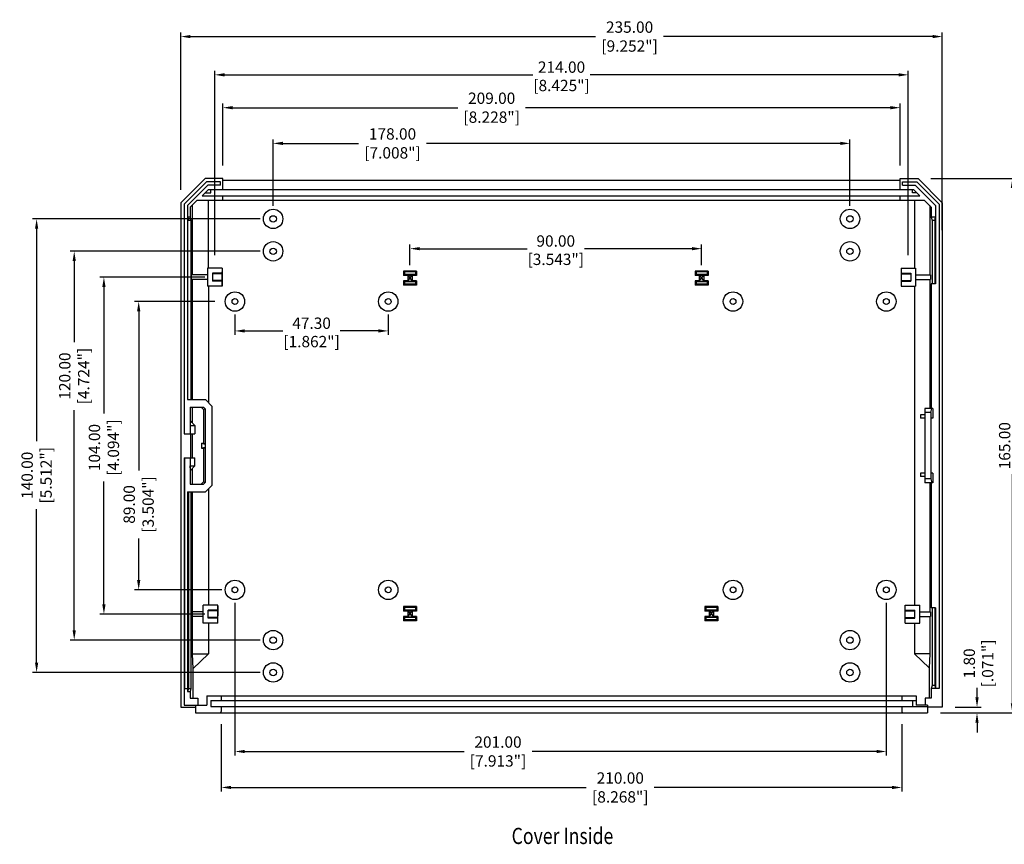
# Model space of a CAD drawing. Extents: x 404 to 1225, y 51 to 583.
# Drawn here: x 436 to 740, y 312 to 566 of the extents above; entities that cross this region are included whole.
import ezdxf

# ---------------------------------------------------------------- set-up
doc = ezdxf.new("R2010")
doc.units = 0
doc.header["$LTSCALE"] = 0.35
doc.layers.get('DEFPOINTS').update_dxf_attribs({"linetype": 'CONTINUOUS'})
for name, color, linetype in [('DIM', 3, 'CONTINUOUS'), ('PART', 7, 'CONTINUOUS'), ('TEXT', 7, 'CONTINUOUS')]:
    doc.layers.add(name, color=color, linetype=linetype)
doc.styles.get("Standard").update_dxf_attribs({"font": 'romans.shx', "width": 0.8})
doc.dimstyles.new('STANDARD$0', dxfattribs={"dimtxt": 2.5, "dimasz": 2.5, "dimexe": 1.25, "dimexo": 0.625, "dimtad": 1, "dimzin": 0, "dimdsep": 46, "dimtxsty": 'Standard', "dimcen": 2.5, "dimadec": 0, "dimazin": 0, "dimtfac": 1, "dimtdec": 1, "dimtofl": 0, "dimtmove": 0, "dimatfit": 0, "dimfxl": 1, "dimtolj": 1, "dimtzin": 0, "dimarcsym": 0})

# ---------------------------------------------------------------- blocks, each defined once
blk = doc.blocks.new('*D58')
at = {"layer": 'DEFPOINTS', "color": 0, "transparency": 16777216}
for p in [(712.96, 517.31), (715.91, 352.31), (742.08, 352.31)]:
    blk.add_point(p, dxfattribs=at)
at = {"layer": 'DIM', "color": 0, "lineweight": -2, "transparency": 16777216}
for p, q in [((716.96, 517.31), (743.33, 517.31)), ((742.08, 514.31), (742.08, 443.64)), ((742.08, 355.31), (742.08, 425.99)), ((719.91, 352.31), (743.33, 352.31))]:
    blk.add_line(p, q, dxfattribs=at)
at = {"layer": 'DIM', "color": 0, "transparency": 16777216}
for points in [[(741.58, 514.31), (742.58, 514.31), (742.08, 517.31)], [(741.58, 355.31), (742.58, 355.31), (742.08, 352.31)]]:
    blk.add_solid(points, dxfattribs=at)
at = {"layer": 'DIM', "color": 0, "transparency": 16777216, "char_height": 3.5, "attachment_point": 5, "rotation": 90}
for s, insert in [('\\A1;165.00', (739.7, 434.81)), ('\\A1;[6.496"]', (745.37, 434.81))]:
    blk.add_mtext(s, dxfattribs=dict(at, insert=insert))
blk = doc.blocks.new('*D59')
at = {"layer": 'DEFPOINTS', "color": 0, "transparency": 16777216}
for p in [(720.46, 561.1), (485.46, 509.81), (720.46, 497.31)]:
    blk.add_point(p, dxfattribs=at)
at = {"layer": 'DIM', "color": 0, "lineweight": -2, "transparency": 16777216}
for p, q in [((485.46, 513.81), (485.46, 562.35)), ((720.46, 501.31), (720.46, 562.35)), ((488.46, 561.1), (613.47, 561.1)), ((717.46, 561.1), (634.45, 561.1))]:
    blk.add_line(p, q, dxfattribs=at)
at = {"layer": 'DIM', "color": 0, "transparency": 16777216}
for points in [[(488.46, 561.6), (488.46, 560.6), (485.46, 561.1)], [(717.46, 561.6), (717.46, 560.6), (720.46, 561.1)]]:
    blk.add_solid(points, dxfattribs=at)
at = {"layer": 'DIM', "color": 0, "transparency": 16777216, "insert": (623.96, 561.1), "char_height": 3.5, "attachment_point": 5}
blk.add_mtext('\\A1;235.00\\P [9.252"]', dxfattribs=at)
blk = doc.blocks.new('*D60')
at = {"layer": 'DEFPOINTS', "color": 0, "transparency": 16777216}
for p in [(440.98, 504.81), (513.96, 504.81), (513.96, 364.81)]:
    blk.add_point(p, dxfattribs=at)
at = {"layer": 'DIM', "color": 0, "lineweight": -2, "transparency": 16777216}
for p, q in [((509.96, 504.81), (439.73, 504.81)), ((440.98, 501.81), (440.98, 436.17)), ((440.98, 367.81), (440.98, 415.18)), ((509.96, 364.81), (439.73, 364.81))]:
    blk.add_line(p, q, dxfattribs=at)
at = {"layer": 'DIM', "color": 0, "transparency": 16777216}
for points in [[(440.48, 501.81), (441.48, 501.81), (440.98, 504.81)], [(440.48, 367.81), (441.48, 367.81), (440.98, 364.81)]]:
    blk.add_solid(points, dxfattribs=at)
at = {"layer": 'DIM', "color": 0, "transparency": 16777216, "insert": (440.98, 425.68), "char_height": 3.5, "attachment_point": 5, "rotation": 90}
blk.add_mtext('\\A1;140.00\\P [5.512"]', dxfattribs=at)
blk = doc.blocks.new('*D61')
at = {"layer": 'DEFPOINTS', "color": 0, "transparency": 16777216}
for p in [(496.91, 486.83), (461.75, 382.83), (496.91, 382.83)]:
    blk.add_point(p, dxfattribs=at)
at = {"layer": 'DIM', "color": 0, "lineweight": -2, "transparency": 16777216}
for p, q in [((492.91, 486.83), (460.5, 486.83)), ((461.75, 483.83), (461.75, 444.74)), ((461.75, 385.83), (461.75, 423.75)), ((492.91, 382.83), (460.5, 382.83))]:
    blk.add_line(p, q, dxfattribs=at)
at = {"layer": 'DIM', "color": 0, "transparency": 16777216}
for points in [[(461.25, 483.83), (462.25, 483.83), (461.75, 486.83)], [(461.25, 385.83), (462.25, 385.83), (461.75, 382.83)]]:
    blk.add_solid(points, dxfattribs=at)
at = {"layer": 'DIM', "color": 0, "transparency": 16777216, "insert": (461.75, 434.24), "char_height": 3.5, "attachment_point": 5, "rotation": 90}
blk.add_mtext('\\A1;104.00\\P [4.094"]', dxfattribs=at)
blk = doc.blocks.new('*D62')
at = {"layer": 'DEFPOINTS', "color": 0, "transparency": 16777216}
for p in [(691.96, 528.13), (513.96, 504.81), (691.96, 504.81)]:
    blk.add_point(p, dxfattribs=at)
at = {"layer": 'DIM', "color": 0, "lineweight": -2, "transparency": 16777216}
for p, q in [((513.96, 508.81), (513.96, 529.38)), ((691.96, 508.81), (691.96, 529.38)), ((516.96, 528.13), (540.32, 528.13)), ((688.96, 528.13), (561.3, 528.13))]:
    blk.add_line(p, q, dxfattribs=at)
at = {"layer": 'DIM', "color": 0, "transparency": 16777216}
for points in [[(516.96, 528.63), (516.96, 527.63), (513.96, 528.13)], [(688.96, 528.63), (688.96, 527.63), (691.96, 528.13)]]:
    blk.add_solid(points, dxfattribs=at)
at = {"layer": 'DIM', "color": 0, "transparency": 16777216, "insert": (550.81, 528.13), "char_height": 3.5, "attachment_point": 5}
blk.add_mtext('\\A1;178.00\\P [7.008"]', dxfattribs=at)
blk = doc.blocks.new('*D63')
at = {"layer": 'DEFPOINTS', "color": 0, "transparency": 16777216}
for p in [(720.46, 354.11), (731.17, 354.11), (715.91, 352.31)]:
    blk.add_point(p, dxfattribs=at)
at = {"layer": 'DIM', "color": 0, "lineweight": -2, "transparency": 16777216}
for p, q in [((731.17, 357.11), (731.17, 360.11)), ((724.46, 354.11), (732.42, 354.11)), ((719.91, 352.31), (732.42, 352.31)), ((731.17, 349.31), (731.17, 346.31))]:
    blk.add_line(p, q, dxfattribs=at)
at = {"layer": 'DIM', "color": 0, "transparency": 16777216}
for points in [[(730.67, 357.11), (731.67, 357.11), (731.17, 354.11)], [(730.67, 349.31), (731.67, 349.31), (731.17, 352.31)]]:
    blk.add_solid(points, dxfattribs=at)
at = {"layer": 'DIM', "color": 0, "transparency": 16777216, "char_height": 3.5, "attachment_point": 5, "rotation": 90}
for s, insert in [('\\A1;[.071"]', (734.46, 367.61)), ('\\A1;1.80', (728.79, 367.61))]:
    blk.add_mtext(s, dxfattribs=dict(at, insert=insert))
blk = doc.blocks.new('*D64')
at = {"layer": 'DEFPOINTS', "color": 0, "transparency": 16777216}
for p in [(452.59, 494.81), (513.96, 494.81), (513.96, 374.81)]:
    blk.add_point(p, dxfattribs=at)
at = {"layer": 'DIM', "color": 0, "lineweight": -2, "transparency": 16777216}
for p, q in [((509.96, 494.81), (451.34, 494.81)), ((452.59, 491.81), (452.59, 466.81)), ((452.59, 377.81), (452.59, 445.82)), ((509.96, 374.81), (451.34, 374.81))]:
    blk.add_line(p, q, dxfattribs=at)
at = {"layer": 'DIM', "color": 0, "transparency": 16777216}
for points in [[(452.09, 491.81), (453.09, 491.81), (452.59, 494.81)], [(452.09, 377.81), (453.09, 377.81), (452.59, 374.81)]]:
    blk.add_solid(points, dxfattribs=at)
at = {"layer": 'DIM', "color": 0, "transparency": 16777216, "insert": (452.59, 456.31), "char_height": 3.5, "attachment_point": 5, "rotation": 90}
blk.add_mtext('\\A1;120.00\\P [4.724"]', dxfattribs=at)
blk = doc.blocks.new('*D65')
at = {"layer": 'DEFPOINTS', "color": 0, "transparency": 16777216}
for p in [(472.48, 479.31), (499.93, 479.31), (502.18, 390.31)]:
    blk.add_point(p, dxfattribs=at)
at = {"layer": 'DIM', "color": 0, "lineweight": -2, "transparency": 16777216}
for p, q in [((495.93, 479.31), (471.23, 479.31)), ((472.48, 476.31), (472.48, 427.17)), ((472.48, 393.31), (472.48, 406.19)), ((498.18, 390.31), (471.23, 390.31))]:
    blk.add_line(p, q, dxfattribs=at)
at = {"layer": 'DIM', "color": 0, "transparency": 16777216}
for points in [[(471.98, 476.31), (472.98, 476.31), (472.48, 479.31)], [(471.98, 393.31), (472.98, 393.31), (472.48, 390.31)]]:
    blk.add_solid(points, dxfattribs=at)
at = {"layer": 'DIM', "color": 0, "transparency": 16777216, "insert": (472.48, 416.68), "char_height": 3.5, "attachment_point": 5, "rotation": 90}
blk.add_mtext('\\A1;89.00\\P [3.504"]', dxfattribs=at)
blk = doc.blocks.new('*D66')
at = {"layer": 'DEFPOINTS', "color": 0, "transparency": 16777216}
for p in [(709.96, 549.29), (495.96, 489.58), (709.96, 489.58)]:
    blk.add_point(p, dxfattribs=at)
at = {"layer": 'DIM', "color": 0, "lineweight": -2, "transparency": 16777216}
for p, q in [((495.96, 493.58), (495.96, 550.54)), ((709.96, 493.58), (709.96, 550.54)), ((498.96, 549.29), (594.14, 549.29)), ((706.96, 549.29), (611.79, 549.29))]:
    blk.add_line(p, q, dxfattribs=at)
at = {"layer": 'DIM', "color": 0, "transparency": 16777216}
for points in [[(498.96, 549.79), (498.96, 548.79), (495.96, 549.29)], [(706.96, 549.79), (706.96, 548.79), (709.96, 549.29)]]:
    blk.add_solid(points, dxfattribs=at)
at = {"layer": 'DIM', "color": 0, "transparency": 16777216, "char_height": 3.5, "attachment_point": 5}
for s, insert in [('\\A1;214.00', (602.96, 551.67)), ('\\A1;[8.425"]', (602.96, 546))]:
    blk.add_mtext(s, dxfattribs=dict(at, insert=insert))
blk = doc.blocks.new('*D67')
at = {"layer": 'DEFPOINTS', "color": 0, "transparency": 16777216}
for p in [(502.18, 479.31), (549.48, 479.31), (549.48, 470.24)]:
    blk.add_point(p, dxfattribs=at)
at = {"layer": 'DIM', "color": 0, "lineweight": -2, "transparency": 16777216}
for p, q in [((502.18, 475.31), (502.18, 468.99)), ((549.48, 475.31), (549.48, 468.99)), ((505.18, 470.24), (517.01, 470.24)), ((546.48, 470.24), (534.66, 470.24))]:
    blk.add_line(p, q, dxfattribs=at)
at = {"layer": 'DIM', "color": 0, "transparency": 16777216}
for points in [[(505.18, 470.74), (505.18, 469.74), (502.18, 470.24)], [(546.48, 470.74), (546.48, 469.74), (549.48, 470.24)]]:
    blk.add_solid(points, dxfattribs=at)
at = {"layer": 'DIM', "color": 0, "transparency": 16777216, "char_height": 3.5, "attachment_point": 5}
for s, insert in [('\\A1;47.30', (525.83, 472.62)), ('\\A1;[1.862"]', (525.83, 466.95))]:
    blk.add_mtext(s, dxfattribs=dict(at, insert=insert))
blk = doc.blocks.new('*D68')
at = {"layer": 'DEFPOINTS', "color": 0, "transparency": 16777216}
for p in [(646.18, 495.63), (556.18, 486.53), (646.18, 486.53)]:
    blk.add_point(p, dxfattribs=at)
at = {"layer": 'DIM', "color": 0, "lineweight": -2, "transparency": 16777216}
for p, q in [((556.18, 490.53), (556.18, 496.88)), ((559.18, 495.63), (592.36, 495.63)), ((643.18, 495.63), (610.01, 495.63)), ((646.18, 490.53), (646.18, 496.88))]:
    blk.add_line(p, q, dxfattribs=at)
at = {"layer": 'DIM', "color": 0, "transparency": 16777216}
for points in [[(559.18, 496.13), (559.18, 495.13), (556.18, 495.63)], [(643.18, 496.13), (643.18, 495.13), (646.18, 495.63)]]:
    blk.add_solid(points, dxfattribs=at)
at = {"layer": 'DIM', "color": 0, "transparency": 16777216, "char_height": 3.5, "attachment_point": 5}
for s, insert in [('\\A1;90.00', (601.18, 498)), ('\\A1;[3.543"]', (601.18, 492.34))]:
    blk.add_mtext(s, dxfattribs=dict(at, insert=insert))
blk = doc.blocks.new('*D69')
at = {"layer": 'DEFPOINTS', "color": 0, "transparency": 16777216}
for p in [(502.18, 390.31), (703.18, 390.31), (703.18, 340.42)]:
    blk.add_point(p, dxfattribs=at)
at = {"layer": 'DIM', "color": 0, "lineweight": -2, "transparency": 16777216}
for p, q in [((502.18, 386.31), (502.18, 339.17)), ((703.18, 386.31), (703.18, 339.17)), ((505.18, 340.42), (572.87, 340.42)), ((700.18, 340.42), (593.85, 340.42))]:
    blk.add_line(p, q, dxfattribs=at)
at = {"layer": 'DIM', "color": 0, "transparency": 16777216}
for points in [[(505.18, 340.92), (505.18, 339.92), (502.18, 340.42)], [(700.18, 340.92), (700.18, 339.92), (703.18, 340.42)]]:
    blk.add_solid(points, dxfattribs=at)
at = {"layer": 'DIM', "color": 0, "transparency": 16777216, "insert": (583.36, 340.42), "char_height": 3.5, "attachment_point": 5}
blk.add_mtext('\\A1;201.00\\P [7.913"]', dxfattribs=at)
blk = doc.blocks.new('*D70')
at = {"layer": 'DEFPOINTS', "color": 0, "transparency": 16777216}
for p in [(497.96, 352.81), (707.96, 352.81), (707.96, 329.32)]:
    blk.add_point(p, dxfattribs=at)
at = {"layer": 'DIM', "color": 0, "lineweight": -2, "transparency": 16777216}
for p, q in [((497.96, 348.81), (497.96, 328.07)), ((707.96, 348.81), (707.96, 328.07)), ((500.96, 329.32), (610.6, 329.32)), ((704.96, 329.32), (631.58, 329.32))]:
    blk.add_line(p, q, dxfattribs=at)
at = {"layer": 'DIM', "color": 0, "transparency": 16777216}
for points in [[(500.96, 329.82), (500.96, 328.82), (497.96, 329.32)], [(704.96, 329.82), (704.96, 328.82), (707.96, 329.32)]]:
    blk.add_solid(points, dxfattribs=at)
at = {"layer": 'DIM', "color": 0, "transparency": 16777216, "insert": (621.09, 329.32), "char_height": 3.5, "attachment_point": 5}
blk.add_mtext('\\A1;210.00\\P [8.268"]', dxfattribs=at)
blk = doc.blocks.new('*D71')
at = {"layer": 'DEFPOINTS', "color": 0, "transparency": 16777216}
for p in [(707.46, 539.15), (498.46, 517.31), (707.46, 517.31)]:
    blk.add_point(p, dxfattribs=at)
at = {"layer": 'DIM', "color": 0, "lineweight": -2, "transparency": 16777216}
for p, q in [((498.46, 521.31), (498.46, 540.4)), ((501.46, 539.15), (570.91, 539.15)), ((704.46, 539.15), (591.89, 539.15)), ((707.46, 521.31), (707.46, 540.4))]:
    blk.add_line(p, q, dxfattribs=at)
at = {"layer": 'DIM', "color": 0, "transparency": 16777216}
for points in [[(501.46, 539.65), (501.46, 538.65), (498.46, 539.15)], [(704.46, 539.65), (704.46, 538.65), (707.46, 539.15)]]:
    blk.add_solid(points, dxfattribs=at)
at = {"layer": 'DIM', "color": 0, "transparency": 16777216, "insert": (581.4, 539.15), "char_height": 3.5, "attachment_point": 5}
blk.add_mtext('\\A1;209.00\\P [8.228"]', dxfattribs=at)

msp = doc.modelspace()

# ---------------------------------------------------------------- linework, layer by layer
at = {"layer": 'DIM'}
msp.add_line((494.004, 489.579), (494.004, 510.614), dxfattribs=at)
at = {"layer": 'PART'}
for p, q in [((492.964, 517.314), (485.464, 509.814)), ((498.464, 517.314), (492.964, 517.314)), ((498.464, 513.914), (498.464, 517.314)), ((498.464, 516.746), (602.535, 516.746)), ((602.535, 516.746), (707.464, 516.746)), ((707.464, 517.314), (712.964, 517.314)), ((707.464, 513.914), (707.464, 517.314)), ((712.964, 517.314), (720.464, 509.814)), ((493.378, 516.314), (486.464, 509.4)), ((493.83, 515.224), (487.553, 508.947)), ((494.057, 513.914), (492.057, 511.914)), ((497.764, 516.314), (493.378, 516.314)), ((497.764, 515.224), (493.83, 515.224)), ((494.057, 513.914), (602.535, 513.914)), ((494.714, 512.914), (494.714, 513.914)), ((497.764, 515.224), (497.764, 516.314)), ((602.535, 513.914), (711.556, 513.914)), ((708.164, 516.314), (712.55, 516.314)), ((708.164, 515.214), (708.164, 516.314)), ((708.164, 515.214), (712.094, 515.214)), ((711.214, 512.914), (711.214, 513.914)), ((711.556, 513.914), (713.556, 511.914)), ((712.094, 515.214), (718.364, 508.944)), ((712.55, 516.314), (719.464, 509.4)), ((490.507, 510.614), (488.384, 508.491)), ((490.507, 510.614), (602.535, 510.614)), ((492.057, 511.914), (602.535, 511.914)), ((493.057, 512.914), (494.714, 512.914)), ((498.464, 510.614), (498.464, 511.914)), ((602.535, 511.914), (713.556, 511.914)), ((602.535, 510.614), (714.856, 510.614)), ((707.464, 510.614), (707.464, 511.914)), ((712.556, 512.914), (711.214, 512.914)), ((711.924, 510.614), (711.924, 489.579)), ((714.856, 510.614), (717.064, 508.406)), ((485.464, 509.814), (485.464, 455.662)), ((486.464, 509.4), (486.464, 455.662)), ((487.553, 508.947), (487.553, 455.662)), ((488.384, 508.491), (488.384, 505.314)), ((488.945, 509.052), (488.945, 487.579)), ((716.564, 508.906), (716.564, 494.064)), ((717.064, 508.406), (717.064, 505.314)), ((718.364, 508.944), (718.364, 484.814)), ((719.464, 509.4), (719.464, 455.662)), ((720.464, 509.814), (720.464, 455.662)), ((488.384, 505.314), (487.553, 505.314)), ((487.553, 505.314), (487.801, 504.314)), ((488.384, 505.314), (488.602, 504.314)), ((718.364, 505.314), (717.064, 505.314)), ((717.064, 505.314), (717.279, 504.314)), ((718.146, 504.314), (718.364, 505.314)), ((488.602, 504.314), (487.801, 504.314)), ((488.602, 504.314), (488.602, 455.662)), ((718.146, 504.314), (717.279, 504.314)), ((717.279, 504.314), (717.279, 484.814)), ((718.146, 504.314), (718.146, 484.814)), ((716.564, 494.064), (716.564, 487.579)), ((493.714, 489.579), (493.714, 484.079)), ((498.214, 489.579), (493.714, 489.579)), ((498.214, 489.579), (498.214, 484.079)), ((707.714, 489.579), (707.714, 484.079)), ((707.714, 489.579), (712.214, 489.579)), ((712.214, 489.579), (712.214, 484.079)), ((493.714, 487.579), (488.707, 487.579)), ((488.707, 487.579), (488.707, 486.079)), ((495.214, 488.079), (495.214, 485.579)), ((498.214, 488.079), (495.214, 488.079)), ((498.214, 487.829), (495.214, 487.829)), ((498.214, 484.279), (498.214, 488.461)), ((558.181, 488.733), (554.181, 488.733)), ((554.181, 488.733), (554.181, 487.333)), ((554.481, 488.433), (554.181, 488.733)), ((554.481, 487.633), (554.181, 487.333)), ((555.481, 487.333), (554.181, 487.333)), ((554.481, 488.433), (554.481, 487.633)), ((557.881, 488.433), (554.481, 488.433)), ((557.881, 487.633), (554.481, 487.633)), ((555.481, 487.483), (555.481, 485.583)), ((555.481, 487.483), (556.881, 487.483)), ((555.481, 487.483), (556.881, 485.583)), ((555.481, 485.583), (556.881, 487.483)), ((556.881, 487.483), (556.881, 485.583)), ((558.181, 487.333), (556.881, 487.333)), ((557.881, 488.433), (558.181, 488.733)), ((557.881, 488.433), (557.881, 487.633)), ((557.881, 487.633), (558.181, 487.333)), ((558.181, 488.733), (558.181, 487.333)), ((648.181, 488.733), (644.181, 488.733)), ((644.181, 488.733), (644.181, 487.333)), ((644.481, 488.433), (644.181, 488.733)), ((644.481, 487.633), (644.181, 487.333)), ((645.481, 487.333), (644.181, 487.333)), ((644.481, 488.433), (644.481, 487.633)), ((647.881, 488.433), (644.481, 488.433)), ((647.881, 487.633), (644.481, 487.633)), ((645.481, 487.483), (645.481, 485.583)), ((645.481, 487.483), (646.881, 487.483)), ((645.481, 487.483), (646.881, 485.583)), ((645.481, 485.583), (646.881, 487.483)), ((646.881, 487.483), (646.881, 485.583)), ((648.181, 487.333), (646.881, 487.333)), ((647.881, 488.433), (648.181, 488.733)), ((647.881, 488.433), (647.881, 487.633)), ((647.881, 487.633), (648.181, 487.333)), ((648.181, 488.733), (648.181, 487.333)), ((707.714, 488.079), (710.714, 488.079)), ((707.714, 487.829), (710.714, 487.829)), ((710.714, 488.079), (710.714, 485.579)), ((712.214, 487.579), (716.824, 487.579)), ((716.824, 487.579), (716.824, 486.079)), ((493.714, 486.079), (488.707, 486.079)), ((488.945, 486.079), (488.945, 483.614)), ((488.945, 483.614), (488.945, 455.662)), ((498.214, 484.079), (493.714, 484.079)), ((494.004, 484.079), (494.004, 455.662)), ((498.214, 485.829), (495.214, 485.829)), ((498.214, 485.579), (495.214, 485.579)), ((554.181, 485.733), (554.181, 484.333)), ((554.481, 485.433), (554.181, 485.733)), ((555.481, 485.733), (554.181, 485.733)), ((554.481, 484.633), (554.181, 484.333)), ((558.181, 484.333), (554.181, 484.333)), ((554.481, 485.433), (554.481, 484.633)), ((557.881, 485.433), (554.481, 485.433)), ((557.881, 484.633), (554.481, 484.633)), ((555.481, 485.583), (556.881, 485.583)), ((558.181, 485.733), (556.881, 485.733)), ((557.881, 485.433), (558.181, 485.733)), ((557.881, 485.433), (557.881, 484.633)), ((557.881, 484.633), (558.181, 484.333)), ((558.181, 485.733), (558.181, 484.333)), ((644.181, 485.733), (644.181, 484.333)), ((644.481, 485.433), (644.181, 485.733)), ((645.481, 485.733), (644.181, 485.733)), ((644.481, 484.633), (644.181, 484.333)), ((648.181, 484.333), (644.181, 484.333)), ((644.481, 485.433), (644.481, 484.633)), ((647.881, 485.433), (644.481, 485.433)), ((647.881, 484.633), (644.481, 484.633)), ((645.481, 485.583), (646.881, 485.583)), ((648.181, 485.733), (646.881, 485.733)), ((647.881, 485.433), (648.181, 485.733)), ((647.881, 485.433), (647.881, 484.633)), ((647.881, 484.633), (648.181, 484.333)), ((648.181, 485.733), (648.181, 484.333)), ((707.714, 485.829), (710.714, 485.829)), ((707.714, 485.579), (710.714, 485.579)), ((707.714, 484.079), (712.214, 484.079)), ((711.924, 484.079), (711.924, 455.662)), ((712.214, 486.079), (716.824, 486.079)), ((716.564, 486.079), (716.564, 483.614)), ((716.564, 483.614), (716.564, 455.662)), ((718.364, 484.814), (717.064, 484.814)), ((717.064, 484.814), (717.064, 455.662)), ((485.464, 455.662), (485.464, 450.495)), ((486.464, 455.662), (486.464, 450.495)), ((487.553, 455.662), (487.553, 449.064)), ((488.602, 455.662), (488.602, 449.064)), ((488.945, 455.662), (488.945, 449.064)), ((494.004, 455.662), (494.004, 452.082)), ((711.924, 455.662), (711.924, 452.082)), ((716.564, 455.662), (716.564, 446.314)), ((717.064, 455.662), (717.064, 446.314)), ((719.464, 455.662), (719.464, 452.082)), ((720.464, 455.662), (720.464, 452.082)), ((485.464, 450.495), (485.464, 417.862)), ((486.464, 450.495), (486.464, 438.514)), ((494.004, 452.082), (494.004, 448.124)), ((711.924, 452.082), (711.924, 417.862)), ((719.464, 452.082), (719.464, 417.862)), ((720.464, 452.082), (720.464, 417.862)), ((487.553, 449.064), (493.064, 449.064)), ((488.353, 446.664), (492.494, 446.664)), ((488.353, 446.664), (488.353, 438.514)), ((488.945, 446.664), (488.945, 441.962)), ((491.787, 446.664), (492.464, 445.987)), ((492.494, 446.664), (492.964, 446.194)), ((493.064, 449.064), (495.064, 447.064)), ((495.064, 447.064), (495.064, 422.564)), ((492.464, 445.987), (492.964, 446.194)), ((492.464, 445.987), (492.464, 435.564)), ((492.964, 446.194), (492.964, 423.434)), ((713.764, 444.314), (713.764, 443.314)), ((715.064, 444.314), (713.764, 444.314)), ((717.503, 446.314), (715.064, 446.314)), ((715.064, 446.314), (715.064, 423.314)), ((716.94, 445.014), (715.064, 445.014)), ((716.94, 445.014), (717.246, 446.314)), ((716.94, 445.014), (716.94, 424.614)), ((717.503, 446.314), (717.503, 443.314)), ((488.467, 442.514), (488.353, 441.014)), ((488.353, 441.014), (489.764, 441.014)), ((488.467, 442.514), (489.764, 441.014)), ((489.764, 441.014), (489.764, 438.514)), ((715.064, 443.314), (713.764, 443.314)), ((717.503, 443.314), (716.94, 443.314)), ((486.464, 438.514), (489.764, 438.514)), ((488.467, 438.514), (488.467, 431.114)), ((488.945, 438.514), (488.945, 431.114)), ((491.864, 435.564), (491.864, 434.064)), ((491.864, 435.564), (492.964, 435.314)), ((491.864, 435.564), (492.464, 435.564)), ((492.464, 435.564), (492.964, 435.314)), ((491.864, 434.064), (492.964, 434.314)), ((491.864, 434.064), (492.464, 434.064)), ((492.464, 434.064), (492.964, 434.314)), ((492.464, 434.064), (492.464, 423.641)), ((486.464, 431.114), (489.764, 431.114)), ((486.464, 431.114), (486.464, 417.862)), ((486.578, 431.114), (486.578, 417.862)), ((488.353, 431.114), (488.353, 422.964)), ((488.353, 428.614), (489.764, 428.614)), ((488.467, 427.114), (488.353, 428.614)), ((488.467, 427.114), (489.764, 428.614)), ((489.764, 428.614), (489.764, 431.114)), ((488.945, 427.666), (488.945, 422.964)), ((715.064, 426.314), (713.764, 426.314)), ((713.764, 426.314), (713.764, 425.314)), ((717.503, 426.314), (716.94, 426.314)), ((717.503, 426.314), (717.503, 423.314)), ((488.353, 422.964), (492.494, 422.964)), ((492.464, 423.641), (491.787, 422.964)), ((492.464, 423.641), (492.964, 423.434)), ((492.964, 423.434), (492.494, 422.964)), ((495.064, 422.564), (493.064, 420.564)), ((715.064, 425.314), (713.764, 425.314)), ((716.94, 424.614), (715.064, 424.614)), ((717.503, 423.314), (715.064, 423.314)), ((716.564, 423.314), (716.564, 415.945)), ((716.94, 424.614), (717.246, 423.314)), ((717.064, 423.314), (717.064, 415.945)), ((487.553, 420.564), (493.064, 420.564)), ((487.553, 420.564), (487.553, 415.945)), ((487.801, 420.564), (487.801, 415.945)), ((488.602, 420.564), (488.602, 415.945)), ((488.945, 420.564), (488.945, 415.945)), ((494.004, 421.504), (494.004, 398.696)), ((485.464, 417.862), (485.464, 415.945)), ((486.464, 417.862), (486.464, 415.945)), ((486.578, 417.862), (486.578, 415.945)), ((711.924, 417.862), (711.924, 415.945)), ((719.464, 417.862), (719.464, 415.945)), ((720.464, 417.862), (720.464, 415.945)), ((485.464, 415.945), (485.464, 354.114)), ((486.464, 415.945), (486.464, 354.714)), ((486.578, 415.945), (486.578, 359.814)), ((487.553, 415.945), (487.553, 359.814)), ((487.801, 415.945), (487.801, 359.814)), ((488.602, 415.945), (488.602, 359.814)), ((488.945, 415.945), (488.945, 386.044)), ((711.924, 415.945), (711.924, 385.579)), ((716.564, 415.945), (716.564, 386.044)), ((717.064, 415.945), (717.064, 384.814)), ((719.464, 415.945), (719.464, 359.814)), ((720.464, 415.945), (720.464, 354.114)), ((494.004, 398.696), (494.004, 385.579)), ((488.945, 386.044), (488.945, 370.614)), ((716.564, 386.044), (716.564, 383.579)), ((492.414, 383.579), (488.707, 383.579)), ((488.707, 382.079), (488.707, 383.579)), ((492.414, 380.079), (492.414, 385.579)), ((496.914, 385.579), (492.414, 385.579)), ((493.914, 381.579), (493.914, 384.079)), ((496.914, 384.079), (493.914, 384.079)), ((496.914, 383.829), (493.914, 383.829)), ((496.914, 380.079), (496.914, 385.579)), ((496.914, 385.349), (496.914, 382.303)), ((558.181, 385.128), (554.181, 385.128)), ((554.181, 385.128), (554.181, 383.728)), ((554.481, 384.828), (554.181, 385.128)), ((554.481, 384.028), (554.181, 383.728)), ((555.481, 383.728), (554.181, 383.728)), ((554.481, 384.828), (554.481, 384.028)), ((557.881, 384.828), (554.481, 384.828)), ((557.881, 384.028), (554.481, 384.028)), ((555.481, 383.878), (555.481, 381.978)), ((555.481, 383.878), (556.881, 383.878)), ((555.481, 383.878), (556.881, 381.978)), ((555.481, 381.978), (556.881, 383.878)), ((556.881, 383.878), (556.881, 381.978)), ((558.181, 383.728), (556.881, 383.728)), ((557.881, 384.828), (558.181, 385.128)), ((557.881, 384.828), (557.881, 384.028)), ((557.881, 384.028), (558.181, 383.728)), ((558.181, 385.128), (558.181, 383.728)), ((651.181, 385.128), (647.181, 385.128)), ((647.181, 385.128), (647.181, 383.728)), ((647.481, 384.828), (647.181, 385.128)), ((647.481, 384.028), (647.181, 383.728)), ((648.481, 383.728), (647.181, 383.728)), ((647.481, 384.828), (647.481, 384.028)), ((650.881, 384.828), (647.481, 384.828)), ((650.881, 384.028), (647.481, 384.028)), ((648.481, 383.878), (648.481, 381.978)), ((648.481, 383.878), (649.881, 383.878)), ((648.481, 383.878), (649.881, 381.978)), ((648.481, 381.978), (649.881, 383.878)), ((649.881, 383.878), (649.881, 381.978)), ((651.181, 383.728), (649.881, 383.728)), ((650.881, 384.828), (651.181, 385.128)), ((650.881, 384.828), (650.881, 384.028)), ((650.881, 384.028), (651.181, 383.728)), ((651.181, 385.128), (651.181, 383.728)), ((709.014, 380.079), (709.014, 385.579)), ((709.014, 385.579), (713.514, 385.579)), ((709.014, 384.079), (712.014, 384.079)), ((709.014, 383.829), (712.014, 383.829)), ((712.014, 381.579), (712.014, 384.079)), ((713.514, 380.079), (713.514, 385.579)), ((713.514, 383.579), (716.824, 383.579)), ((716.824, 383.579), (716.824, 382.079)), ((718.364, 384.814), (717.064, 384.814)), ((717.279, 384.814), (717.279, 360.814)), ((718.146, 384.814), (718.146, 360.814)), ((718.364, 384.814), (718.364, 359.814)), ((492.414, 382.079), (488.707, 382.079)), ((496.914, 380.079), (492.414, 380.079)), ((496.914, 381.829), (493.914, 381.829)), ((496.914, 381.579), (493.914, 381.579)), ((494.004, 380.079), (494.004, 370.614)), ((554.181, 382.128), (554.181, 380.728)), ((554.481, 381.828), (554.181, 382.128)), ((555.481, 382.128), (554.181, 382.128)), ((554.481, 381.028), (554.181, 380.728)), ((558.181, 380.728), (554.181, 380.728)), ((554.481, 381.828), (554.481, 381.028)), ((557.881, 381.828), (554.481, 381.828)), ((557.881, 381.028), (554.481, 381.028)), ((555.481, 381.978), (556.881, 381.978)), ((558.181, 382.128), (556.881, 382.128)), ((557.881, 381.828), (558.181, 382.128)), ((557.881, 381.828), (557.881, 381.028)), ((557.881, 381.028), (558.181, 380.728)), ((558.181, 382.128), (558.181, 380.728)), ((647.181, 382.128), (647.181, 380.728)), ((647.481, 381.828), (647.181, 382.128)), ((648.481, 382.128), (647.181, 382.128)), ((647.481, 381.028), (647.181, 380.728)), ((651.181, 380.728), (647.181, 380.728)), ((647.481, 381.828), (647.481, 381.028)), ((650.881, 381.828), (647.481, 381.828)), ((650.881, 381.028), (647.481, 381.028)), ((648.481, 381.978), (649.881, 381.978)), ((651.181, 382.128), (649.881, 382.128)), ((650.881, 381.828), (651.181, 382.128)), ((650.881, 381.828), (650.881, 381.028)), ((650.881, 381.028), (651.181, 380.728)), ((651.181, 382.128), (651.181, 380.728)), ((709.014, 381.829), (712.014, 381.829)), ((709.014, 381.579), (712.014, 381.579)), ((709.014, 380.079), (713.514, 380.079)), ((711.924, 380.079), (711.924, 370.614)), ((713.514, 382.079), (716.824, 382.079)), ((716.564, 382.079), (716.564, 370.614)), ((488.945, 370.614), (494.004, 370.614)), ((488.945, 370.614), (489.165, 365.904)), ((494.004, 370.614), (489.165, 365.904)), ((716.564, 370.614), (711.924, 370.614)), ((711.924, 370.614), (716.364, 366.292)), ((716.564, 370.614), (716.364, 366.292)), ((489.165, 365.904), (489.165, 356.914)), ((716.364, 366.292), (716.364, 356.914)), ((486.547, 359.814), (487.583, 359.814)), ((486.547, 359.814), (486.547, 354.714)), ((487.801, 359.814), (487.583, 358.934)), ((487.583, 359.814), (487.583, 358.934)), ((487.583, 358.934), (488.41, 358.934)), ((487.801, 359.814), (488.602, 359.814)), ((488.602, 359.814), (488.41, 358.934)), ((488.41, 358.934), (488.41, 356.914)), ((717.279, 360.814), (717.064, 359.814)), ((719.464, 359.814), (717.064, 359.814)), ((717.064, 359.814), (717.064, 356.914)), ((718.146, 360.814), (717.279, 360.814)), ((718.146, 360.814), (718.364, 359.814)), ((488.41, 356.914), (490.764, 356.914)), ((490.764, 356.914), (490.764, 354.714)), ((493.514, 357.614), (602.535, 357.614)), ((493.514, 357.614), (493.514, 354.714)), ((494.714, 356.114), (602.535, 356.114)), ((494.714, 356.114), (494.714, 354.314)), ((497.964, 357.614), (497.964, 356.114)), ((602.535, 357.614), (712.414, 357.614)), ((602.535, 356.114), (712.414, 356.114)), ((707.964, 357.614), (707.964, 356.114)), ((711.214, 356.114), (711.214, 354.314)), ((712.414, 357.614), (712.414, 354.714)), ((715.164, 356.914), (715.164, 354.714)), ((717.064, 356.914), (715.164, 356.914)), ((485.464, 354.114), (490.014, 354.114)), ((486.464, 354.714), (493.514, 354.714)), ((490.014, 354.714), (490.014, 352.314)), ((494.714, 354.314), (602.535, 354.314)), ((497.964, 354.314), (497.964, 352.814)), ((602.535, 354.314), (715.914, 354.314)), ((707.964, 354.314), (707.964, 352.814)), ((715.914, 354.714), (712.414, 354.714)), ((715.914, 354.714), (715.914, 352.314)), ((720.464, 354.114), (715.914, 354.114)), ((490.014, 352.314), (602.535, 352.314)), ((602.535, 352.314), (715.914, 352.314))]:
    msp.add_line(p, q, dxfattribs=at)
for centre, radius in [((513.964, 504.814), 3), ((691.964, 504.814), 3), ((513.964, 504.814), 1), ((691.964, 504.814), 1), ((513.964, 494.814), 3), ((513.964, 494.814), 1), ((691.964, 494.814), 3), ((691.964, 494.814), 1), ((502.181, 479.314), 3), ((502.181, 479.314), 0.9), ((549.481, 479.314), 3), ((549.481, 479.314), 0.9), ((655.881, 479.314), 3), ((655.881, 479.314), 0.9), ((703.181, 479.314), 3), ((703.181, 479.314), 0.9), ((502.181, 390.314), 3), ((549.481, 390.314), 3), ((655.881, 390.314), 3), ((703.181, 390.314), 3), ((502.181, 390.314), 0.9), ((549.481, 390.314), 0.9), ((655.881, 390.314), 0.9), ((703.181, 390.314), 0.9), ((513.964, 374.814), 3), ((691.964, 374.814), 3), ((513.964, 374.814), 1), ((691.964, 374.814), 1), ((513.964, 364.814), 3), ((691.964, 364.814), 3), ((513.964, 364.814), 1), ((691.964, 364.814), 1)]:
    msp.add_circle(centre, radius, dxfattribs=at)
for centre, start, end in [((497.464, 352.814), 270, 0), ((708.464, 352.814), 180, 270)]:
    msp.add_arc(centre, 0.5, start, end, dxfattribs=at)

# ---------------------------------------------------------------- texts
at = {"layer": 'TEXT', "width": 0.8}
msp.add_text('%%uCover Inside', height=5, dxfattribs=at).set_placement((587.55, 311.858))

# ---------------------------------------------------------------- dimensions: what is measured, and where the dimension line sits
at = {"layer": 'DIM'}
for base, p1, p2, picture, middle in [((720.464, 561.095), (485.464, 509.814), (720.464, 497.314), '*D59', (623.96, 561.095)), ((707.464, 539.152), (498.464, 517.314), (707.464, 517.314), '*D71', (581.402, 539.152)), ((691.964, 528.129), (513.964, 504.814), (691.964, 504.814), '*D62', (550.809, 528.129)), ((703.181, 340.419), (502.181, 390.314), (703.181, 390.314), '*D69', (583.357, 340.419)), ((707.964, 329.315), (497.964, 352.814), (707.964, 352.814), '*D70', (621.092, 329.315))]:
    dim = msp.add_linear_dim(base=base, p1=p1, p2=p2, dimstyle='STANDARD$0', override={"dimtxt": 3.5, "dimasz": 3, "dimexo": 4, "dimtad": 0, "dimzin": 4, "dimpost": '\\X', "dimcen": 0, "dimtdec": 2}, dxfattribs=at)
    dim.commit()
    dim.dimension.update_dxf_attribs({"geometry": picture, "text_midpoint": middle, "dimtype": 160})
for base, p1, p2, picture, middle in [((709.964, 549.291), (495.964, 489.579), (709.964, 489.579), '*D66', (602.964, 549.291)), ((646.181, 495.629), (556.181, 486.533), (646.181, 486.533), '*D68', (601.181, 495.629)), ((549.481, 470.245), (502.181, 479.314), (549.481, 479.314), '*D67', (525.831, 470.245))]:
    dim = msp.add_linear_dim(base=base, p1=p1, p2=p2, dimstyle='STANDARD$0', override={"dimtxt": 3.5, "dimasz": 3, "dimexo": 4, "dimtad": 0, "dimzin": 4, "dimpost": '\\X', "dimcen": 0, "dimtdec": 2}, dxfattribs=at)
    dim.commit()
    dim.dimension.update_dxf_attribs({"geometry": picture, "text_midpoint": middle})
for base, p1, p2, picture, middle in [((742.076, 352.314), (712.964, 517.314), (715.914, 352.314), '*D58', (742.076, 434.814)), ((731.169, 354.114), (715.914, 352.314), (720.464, 354.114), '*D63', (731.169, 367.606))]:
    dim = msp.add_linear_dim(base=base, p1=p1, p2=p2, angle=90, dimstyle='STANDARD$0', override={"dimtxt": 3.5, "dimasz": 3, "dimexo": 4, "dimtad": 0, "dimzin": 4, "dimpost": '\\X', "dimcen": 0, "dimtdec": 2}, dxfattribs=at)
    dim.commit()
    dim.dimension.update_dxf_attribs({"geometry": picture, "text_midpoint": middle})
for base, p1, p2, picture, middle in [((440.979, 504.814), (513.964, 364.814), (513.964, 504.814), '*D60', (440.979, 425.677)), ((452.587, 494.814), (513.964, 374.814), (513.964, 494.814), '*D64', (452.587, 456.314)), ((461.75, 382.829), (496.914, 486.829), (496.914, 382.829), '*D61', (461.75, 434.245)), ((472.477, 479.314), (502.181, 390.314), (499.931, 479.314), '*D65', (472.477, 416.68))]:
    dim = msp.add_linear_dim(base=base, p1=p1, p2=p2, angle=90, dimstyle='STANDARD$0', override={"dimtxt": 3.5, "dimasz": 3, "dimexo": 4, "dimtad": 0, "dimzin": 4, "dimpost": '\\X', "dimcen": 0, "dimtdec": 2}, dxfattribs=at)
    dim.commit()
    dim.dimension.update_dxf_attribs({"geometry": picture, "text_midpoint": middle, "dimtype": 160})

doc.saveas('drawing.dxf')
